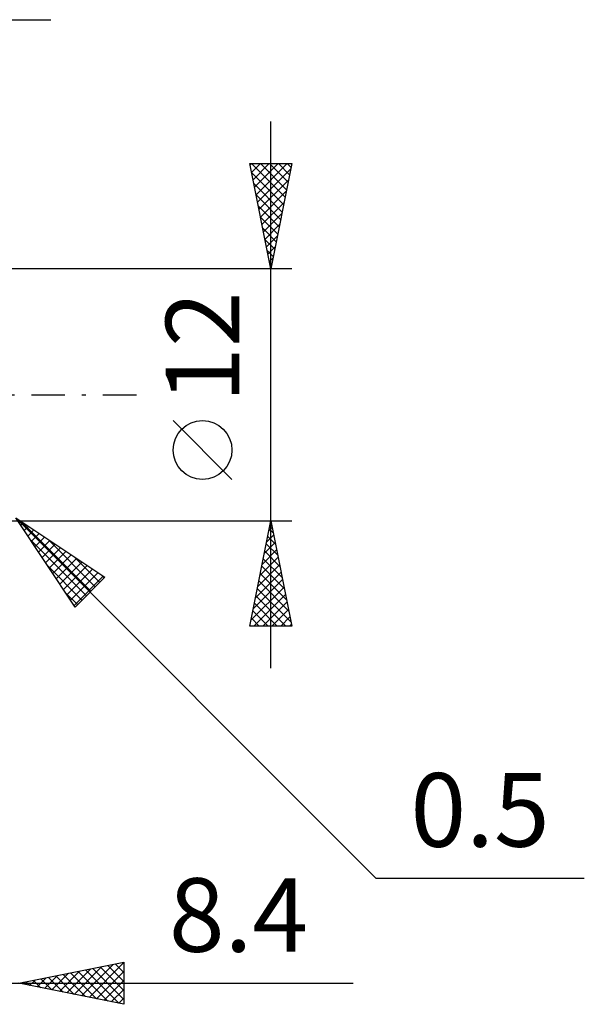
# Model space of a CAD drawing. Units: millimetres. Extents: x -26.6 to 41.3, y -29 to 43.1.
# Drawn here: x 14.4 to 41.3, y -29 to 17.9 of the extents above; entities that cross this region are included whole.
import ezdxf
from ezdxf.enums import TextEntityAlignment as Align

# ---------------------------------------------------------------- set-up
doc = ezdxf.new("R2010")
doc.units = ezdxf.units.MM
doc.header["$LTSCALE"] = 4
doc.linetypes.add('LONGDASH_DASH', pattern=[0.85, 0.4, -0.2, 0.05, -0.2])
for name, color, linetype in [('2', 7, 'CONTINUOUS'), ('SK2', 7, 'CONTINUOUS'), ('SK4', 2, 'LONGDASH_DASH')]:
    doc.layers.add(name, color=color, linetype=linetype)
doc.styles.get("Standard").update_dxf_attribs({"font": 'Monospac821 BT'})

msp = doc.modelspace()

# ---------------------------------------------------------------- linework, layer by layer
at = {"layer": '2', "color": 7, "linetype": 'CONTINUOUS', "lineweight": 25}
for p, q in [((26.39, -13), (26.39, 13)), ((26.39, 6), (25.39, 11)), ((25.39, 11), (27.39, 11)), ((25.403, 10.934), (25.469, 11)), ((25.474, 10.581), (25.893, 11)), ((25.477, 11), (27.071, 9.406)), ((25.545, 10.227), (26.317, 11)), ((25.615, 9.874), (26.742, 11)), ((25.686, 9.52), (27.166, 11)), ((25.901, 11), (27.142, 9.759)), ((26.325, 11), (27.213, 10.113)), ((27.39, 11), (26.39, 6)), ((26.75, 11), (27.283, 10.466)), ((27.174, 11), (27.354, 10.82)), ((25.474, 10.578), (27, 9.052)), ((25.757, 9.167), (27.34, 10.75)), ((25.58, 10.048), (26.93, 8.698)), ((25.827, 8.813), (27.234, 10.219)), ((25.687, 9.517), (26.859, 8.345)), ((25.898, 8.459), (27.128, 9.689)), ((25.793, 8.987), (26.788, 7.991)), ((25.969, 8.106), (27.022, 9.159)), ((25.899, 8.457), (26.718, 7.638)), ((26.04, 7.752), (26.916, 8.628)), ((26.11, 7.399), (26.81, 8.098)), ((26.005, 7.926), (26.647, 7.284)), ((26.181, 7.045), (26.704, 7.568)), ((26.111, 7.396), (26.576, 6.931)), ((26.252, 6.692), (26.597, 7.037)), ((26.217, 6.866), (26.505, 6.577)), ((26.322, 6.338), (26.491, 6.507)), ((26.323, 6.335), (26.435, 6.224)), ((27.39, 6), (13.89, 6)), ((24.54, -4.025), (21.74, -1.225)), ((13.89, -6), (27.39, -6)), ((14.244, -5.854), (31.39, -23)), ((14.244, -5.854), (18.486, -8.682)), ((17.072, -10.096), (14.244, -5.854)), ((14.48, -6.208), (14.598, -6.09)), ((14.499, -6.024), (17.822, -9.346)), ((25.39, -11), (26.39, -6)), ((26.384, -6.029), (26.399, -6.044)), ((26.39, -6), (27.39, -11)), ((14.65, -6.463), (14.853, -6.26)), ((14.819, -6.717), (15.107, -6.429)), ((26.295, -6.476), (26.454, -6.318)), ((26.313, -6.383), (26.505, -6.574)), ((14.922, -6.871), (17.61, -9.559)), ((14.989, -6.972), (15.362, -6.599)), ((15.159, -7.226), (15.616, -6.769)), ((15.328, -7.481), (15.871, -6.938)), ((15.772, -6.873), (18.034, -9.134)), ((26.083, -7.537), (26.595, -7.025)), ((26.189, -7.007), (26.524, -6.671)), ((26.243, -6.737), (26.611, -7.105)), ((15.498, -7.735), (16.125, -7.108)), ((15.668, -7.99), (16.38, -7.278)), ((15.838, -8.245), (16.635, -7.448)), ((25.977, -8.067), (26.666, -7.378)), ((26.101, -7.444), (26.823, -8.165)), ((26.172, -7.09), (26.717, -7.635)), ((16.007, -8.499), (16.889, -7.617)), ((16.177, -8.754), (17.144, -7.787)), ((16.347, -9.008), (17.398, -7.957)), ((17.045, -7.721), (18.246, -8.922)), ((25.87, -8.598), (26.736, -7.732)), ((26.031, -7.797), (26.929, -8.696)), ((15.77, -8.143), (17.397, -9.771)), ((16.516, -9.263), (17.653, -8.126)), ((16.686, -9.517), (17.907, -8.296)), ((25.764, -9.128), (26.807, -8.085)), ((25.96, -8.151), (27.035, -9.226)), ((16.856, -9.772), (18.162, -8.466)), ((17.026, -10.027), (18.417, -8.636)), ((18.486, -8.682), (17.072, -10.096)), ((18.318, -8.57), (18.458, -8.71)), ((25.552, -10.189), (26.948, -8.792)), ((25.658, -9.658), (26.878, -8.439)), ((25.818, -8.858), (27.247, -10.287)), ((25.889, -8.504), (27.141, -9.756)), ((25.446, -10.719), (27.019, -9.146)), ((25.748, -9.211), (27.353, -10.817)), ((16.619, -9.416), (17.185, -9.983)), ((25.589, -11), (27.09, -9.5)), ((25.677, -9.565), (27.112, -11)), ((25.536, -10.272), (26.264, -11)), ((25.606, -9.919), (26.688, -11)), ((26.014, -11), (27.161, -9.853)), ((26.438, -11), (27.231, -10.207)), ((25.465, -10.626), (25.839, -11)), ((26.862, -11), (27.302, -10.56)), ((27.39, -11), (25.39, -11)), ((25.394, -10.979), (25.415, -11)), ((27.287, -11), (27.373, -10.914)), ((31.39, -23), (41.315, -23)), ((14.39, -28), (19.39, -27)), ((17.384, -28.599), (18.881, -27.102)), ((17.738, -28.67), (19.39, -27.017)), ((18.627, -27.153), (19.39, -27.916)), ((18.981, -27.082), (19.39, -27.491)), ((19.334, -27.011), (19.39, -27.067)), ((19.39, -27), (19.39, -29)), ((15.616, -28.245), (16.229, -27.632)), ((15.97, -28.316), (16.76, -27.526)), ((16.323, -28.387), (17.29, -27.42)), ((16.506, -27.577), (17.563, -28.635)), ((16.677, -28.457), (17.82, -27.314)), ((16.859, -27.506), (18.094, -28.741)), ((17.031, -28.528), (18.351, -27.208)), ((17.213, -27.435), (18.624, -28.847)), ((17.566, -27.365), (19.154, -28.953)), ((17.92, -27.294), (19.39, -28.764)), ((18.091, -28.74), (19.39, -27.441)), ((18.273, -27.223), (19.39, -28.34)), ((-1.01, -28), (30.315, -28)), ((19.39, -29), (14.39, -28)), ((14.556, -28.033), (14.638, -27.95)), ((14.738, -27.93), (14.912, -28.104)), ((14.909, -28.104), (15.169, -27.844)), ((15.091, -27.86), (15.442, -28.21)), ((15.263, -28.175), (15.699, -27.738)), ((15.445, -27.789), (15.973, -28.317)), ((15.799, -27.718), (16.503, -28.423)), ((16.152, -27.648), (17.033, -28.529)), ((18.445, -28.811), (19.39, -27.866)), ((18.798, -28.882), (19.39, -28.29)), ((19.152, -28.952), (19.39, -28.714))]:
    msp.add_line(p, q, dxfattribs=at)
msp.add_circle((23.14, -2.625), 1.4, dxfattribs=at)
at = {"layer": 'SK2', "color": 7, "linetype": 'CONTINUOUS', "lineweight": 25}
msp.add_line((-16.61, 17.85), (15.915, 17.85), dxfattribs=at)
at = {"layer": 'SK4', "color": 2, "linetype": 'LONGDASH_DASH', "lineweight": 25}
msp.add_line((-15.61, 0), (20.39, 0), dxfattribs=at)

# ---------------------------------------------------------------- texts
at = {"layer": '2', "color": 7, "linetype": 'CONTINUOUS', "lineweight": 25}
msp.add_text('12', height=3.5, rotation=90, dxfattribs=at).set_placement((24.89, 2.275), align=Align.CENTER)
for s, p in [('0.5', (36.352, -21.5)), ('8.4', (24.852, -26.5))]:
    msp.add_text(s, height=3.5, dxfattribs=at).set_placement(p, align=Align.CENTER)

doc.saveas('drawing.dxf')
